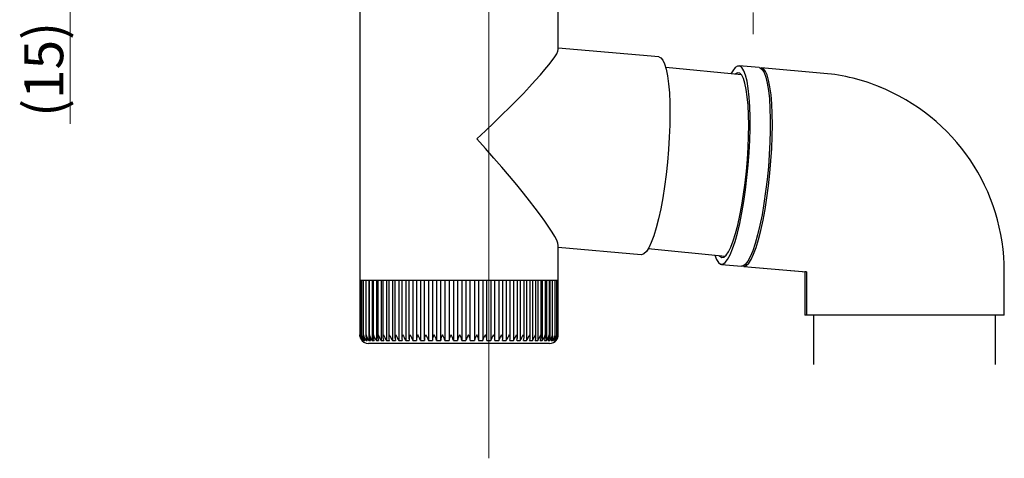
# Model space of a CAD drawing. Extents: x 0 to 2150, y 0 to 3206.
# Drawn here: x 917 to 1144, y 1849 to 1950 of the extents above; entities that cross this region are included whole.
import ezdxf

# ---------------------------------------------------------------- set-up
doc = ezdxf.new("R2010")
doc.units = 0
doc.linetypes.add('YCENTER_1', pattern=[13, 10, -1, 1, -1])
for name, color, linetype, lineweight in [('YKK_12', 2, 'CONTINUOUS', 13), ('YKK_13', 4, 'CONTINUOUS', 30), ('YKK_D', 6, 'CONTINUOUS', 13)]:
    doc.layers.add(name, color=color, linetype=linetype, lineweight=lineweight)
doc.styles.get("Standard").update_dxf_attribs({"font": 'txt', "bigfont": 'BIGFONT'})

msp = doc.modelspace()

# ---------------------------------------------------------------- linework, layer by layer
at = {"layer": 'YKK_12', "ltscale": 2}
msp.add_line((1024.94, 1848.54, 0), (1024.94, 2128.18, 0), dxfattribs=at)
at = {"layer": 'YKK_12', "linetype": 'YCENTER_1', "ltscale": 0.5}
msp.add_line((1085.94, 1946.41, 0), (1085.94, 1969.41, 0), dxfattribs=at)
at = {"layer": 'YKK_13', "linetype": 'Continuous'}
for p, q in [((995.15, 1958.57, 0), (995.15, 1891.07, 0)), ((1040.95, 1942.91, 0), (1040.95, 1958.57, 0)), ((1064.17, 1941.16, 0), (1040.95, 1943.22, 0)), ((1064.17, 1941.16, 0), (1064.61, 1940.98, 0)), ((1064.61, 1940.98, 0), (1065.07, 1940.44, 0)), ((1065.07, 1940.44, 0), (1065.49, 1939.56, 0)), ((1065.49, 1939.56, 0), (1065.85, 1938.34, 0)), ((1083.22, 1937.04, 0), (1065.73, 1938.73, 0)), ((1065.85, 1938.34, 0), (1066.16, 1936.8, 0)), ((1081.21, 1938, 0), (1080.8, 1937.27, 0)), ((1081.78, 1938.71, 0), (1081.21, 1938, 0)), ((1082.33, 1939.07, 0), (1081.78, 1938.71, 0)), ((1082.85, 1939.07, 0), (1082.33, 1939.07, 0)), ((1087.31, 1938.7, 0), (1082.66, 1939.11, 0)), ((1083.33, 1938.71, 0), (1082.85, 1939.07, 0)), ((1083.78, 1938, 0), (1083.33, 1938.71, 0)), ((1084.17, 1936.94, 0), (1083.78, 1938, 0)), ((1087.31, 1938.7, 0), (1087.5, 1938.66, 0)), ((1087.5, 1938.66, 0), (1087.99, 1938.3, 0)), ((1088.24, 1938.48, 0), (1087.74, 1938.66, 0)), ((1102.25, 1937.37, 0), (1087.8, 1938.66, 0)), ((1087.99, 1938.3, 0), (1088.43, 1937.58, 0)), ((1088.71, 1937.94, 0), (1088.24, 1938.48, 0)), ((1089.12, 1937.05, 0), (1088.71, 1937.94, 0)), ((1066.16, 1936.8, 0), (1066.4, 1934.98, 0)), ((1081.81, 1937.25, 0), (1081.74, 1937.19, 0)), ((1082.33, 1937.51, 0), (1081.81, 1937.25, 0)), ((1082.82, 1937.42, 0), (1082.33, 1937.51, 0)), ((1083.27, 1936.99, 0), (1082.82, 1937.42, 0)), ((1083.67, 1936.21, 0), (1083.27, 1936.99, 0)), ((1084.03, 1935.11, 0), (1083.67, 1936.21, 0)), ((1084.51, 1935.55, 0), (1084.17, 1936.94, 0)), ((1088.43, 1937.58, 0), (1088.82, 1936.52, 0)), ((1088.82, 1936.52, 0), (1089.16, 1935.14, 0)), ((1089.49, 1935.82, 0), (1089.12, 1937.05, 0)), ((1089.8, 1934.28, 0), (1089.49, 1935.82, 0)), ((1066.4, 1934.98, 0), (1066.58, 1932.89, 0)), ((1084.33, 1933.69, 0), (1084.03, 1935.11, 0)), ((1084.57, 1931.99, 0), (1084.33, 1933.69, 0)), ((1084.78, 1933.86, 0), (1084.51, 1935.55, 0)), ((1084.99, 1931.89, 0), (1084.78, 1933.86, 0)), ((1089.16, 1935.14, 0), (1089.44, 1933.44, 0)), ((1089.44, 1933.44, 0), (1089.65, 1931.47, 0)), ((1090.04, 1932.45, 0), (1089.8, 1934.28, 0)), ((1066.58, 1932.89, 0), (1066.68, 1930.57, 0)), ((1084.75, 1930.02, 0), (1084.57, 1931.99, 0)), ((1085.13, 1929.67, 0), (1084.99, 1931.89, 0)), ((1089.65, 1931.47, 0), (1089.79, 1929.26, 0)), ((1090.22, 1930.35, 0), (1090.04, 1932.45, 0)), ((1066.68, 1930.57, 0), (1066.71, 1928.06, 0)), ((1084.86, 1927.83, 0), (1084.75, 1930.02, 0)), ((1085.21, 1927.24, 0), (1085.13, 1929.67, 0)), ((1089.79, 1929.26, 0), (1089.86, 1926.83, 0)), ((1090.32, 1928.02, 0), (1090.22, 1930.35, 0)), ((1066.71, 1928.06, 0), (1066.68, 1925.4, 0)), ((1084.89, 1925.45, 0), (1084.86, 1927.83, 0)), ((1085.2, 1924.64, 0), (1085.21, 1927.24, 0)), ((1089.86, 1926.83, 0), (1089.86, 1924.22, 0)), ((1090.36, 1925.5, 0), (1090.32, 1928.02, 0)), ((1066.68, 1925.4, 0), (1066.57, 1922.62, 0)), ((1084.86, 1922.92, 0), (1084.89, 1925.45, 0)), ((1085.13, 1921.9, 0), (1085.2, 1924.64, 0)), ((1090.32, 1922.83, 0), (1090.36, 1925.5, 0)), ((1066.57, 1922.62, 0), (1066.39, 1919.78, 0)), ((1084.76, 1920.28, 0), (1084.86, 1922.92, 0)), ((1089.86, 1924.22, 0), (1089.78, 1921.49, 0)), ((1090.21, 1920.04, 0), (1090.32, 1922.83, 0)), ((1066.39, 1919.78, 0), (1066.14, 1916.91, 0)), ((1084.59, 1917.57, 0), (1084.76, 1920.28, 0)), ((1084.98, 1919.08, 0), (1085.13, 1921.9, 0)), ((1089.78, 1921.49, 0), (1089.64, 1918.66, 0)), ((1090.03, 1917.19, 0), (1090.21, 1920.04, 0)), ((1084.35, 1914.84, 0), (1084.59, 1917.57, 0)), ((1084.77, 1916.2, 0), (1084.98, 1919.08, 0)), ((1089.64, 1918.66, 0), (1089.42, 1915.79, 0)), ((1066.14, 1916.91, 0), (1065.83, 1914.07, 0)), ((1084.49, 1913.33, 0), (1084.77, 1916.2, 0)), ((1089.42, 1915.79, 0), (1089.14, 1912.92, 0)), ((1089.78, 1914.31, 0), (1090.03, 1917.19, 0)), ((1065.83, 1914.07, 0), (1065.46, 1911.3, 0)), ((1084.06, 1912.13, 0), (1084.35, 1914.84, 0)), ((1084.15, 1910.51, 0), (1084.49, 1913.33, 0)), ((1089.47, 1911.45, 0), (1089.78, 1914.31, 0)), ((1065.46, 1911.3, 0), (1065.04, 1908.63, 0)), ((1083.71, 1909.49, 0), (1084.06, 1912.13, 0)), ((1089.14, 1912.92, 0), (1088.8, 1910.09, 0)), ((1089.1, 1908.67, 0), (1089.47, 1911.45, 0)), ((1065.04, 1908.63, 0), (1064.58, 1906.12, 0)), ((1083.3, 1906.95, 0), (1083.71, 1909.49, 0)), ((1083.75, 1907.77, 0), (1084.15, 1910.51, 0)), ((1088.8, 1910.09, 0), (1088.41, 1907.36, 0)), ((1088.68, 1905.99, 0), (1089.1, 1908.67, 0)), ((1064.58, 1906.12, 0), (1064.07, 1903.81, 0)), ((1082.85, 1904.57, 0), (1083.3, 1906.95, 0)), ((1083.31, 1905.17, 0), (1083.75, 1907.77, 0)), ((1088.41, 1907.36, 0), (1087.96, 1904.75, 0)), ((1082.37, 1902.38, 0), (1082.85, 1904.57, 0)), ((1082.82, 1902.74, 0), (1083.31, 1905.17, 0)), ((1087.96, 1904.75, 0), (1087.47, 1902.32, 0)), ((1088.21, 1903.47, 0), (1088.68, 1905.99, 0)), ((1063.54, 1901.72, 0), (1062.98, 1899.89, 0)), ((1064.07, 1903.81, 0), (1063.54, 1901.72, 0)), ((1081.86, 1900.42, 0), (1082.37, 1902.38, 0)), ((1082.29, 1900.52, 0), (1082.82, 1902.74, 0)), ((1087.47, 1902.32, 0), (1086.95, 1900.11, 0)), ((1087.7, 1901.14, 0), (1088.21, 1903.47, 0)), ((1062.98, 1899.89, 0), (1062.41, 1898.36, 0)), ((1081.32, 1898.72, 0), (1081.86, 1900.42, 0)), ((1081.74, 1898.55, 0), (1082.29, 1900.52, 0)), ((1086.95, 1900.11, 0), (1086.4, 1898.14, 0)), ((1087.17, 1899.04, 0), (1087.7, 1901.14, 0)), ((1040.95, 1891.07, 0), (1040.95, 1897.69, 0)), ((1040.95, 1897.24, 0), (1060.11, 1895.54, 0)), ((1061.84, 1897.14, 0), (1061.27, 1896.25, 0)), ((1062.41, 1898.36, 0), (1061.84, 1897.14, 0)), ((1080.23, 1896.2, 0), (1080.78, 1897.3, 0)), ((1080.78, 1897.3, 0), (1081.32, 1898.72, 0)), ((1081.18, 1896.86, 0), (1081.74, 1898.55, 0)), ((1086.4, 1898.14, 0), (1085.83, 1896.44, 0)), ((1086.03, 1895.67, 0), (1086.61, 1897.21, 0)), ((1086.61, 1897.21, 0), (1087.17, 1899.04, 0)), ((1060.18, 1895.53, 0), (1060.11, 1895.54, 0)), ((1060.71, 1895.71, 0), (1060.18, 1895.53, 0)), ((1061.27, 1896.25, 0), (1060.71, 1895.71, 0)), ((1061.7, 1896.93, 0), (1079.43, 1895.21, 0)), ((1077.08, 1895.44, 0), (1077.46, 1894.41, 0)), ((1078.02, 1895.35, 0), (1078.19, 1895.16, 0)), ((1078.19, 1895.16, 0), (1078.66, 1894.9, 0)), ((1078.66, 1894.9, 0), (1079.16, 1894.98, 0)), ((1079.16, 1894.98, 0), (1079.69, 1895.42, 0)), ((1079.69, 1895.42, 0), (1080.23, 1896.2, 0)), ((1080.03, 1894.41, 0), (1080.6, 1895.47, 0)), ((1080.6, 1895.47, 0), (1081.18, 1896.86, 0)), ((1085.26, 1895.06, 0), (1084.68, 1894, 0)), ((1085.83, 1896.44, 0), (1085.26, 1895.06, 0)), ((1085.46, 1894.44, 0), (1086.03, 1895.67, 0)), ((1077.46, 1894.41, 0), (1077.9, 1893.7, 0)), ((1077.9, 1893.7, 0), (1078.39, 1893.34, 0)), ((1078.39, 1893.34, 0), (1078.91, 1893.34, 0)), ((1078.58, 1893.29, 0), (1083.24, 1892.88, 0)), ((1078.91, 1893.34, 0), (1079.46, 1893.7, 0)), ((1079.46, 1893.7, 0), (1080.03, 1894.41, 0)), ((1083.57, 1892.92, 0), (1083.24, 1892.88, 0)), ((1084.11, 1893.28, 0), (1083.57, 1892.92, 0)), ((1083.73, 1892.84, 0), (1098.18, 1891.55, 0)), ((1083.74, 1892.84, 0), (1083.79, 1892.83, 0)), ((1083.79, 1892.83, 0), (1084.33, 1893.01, 0)), ((1083.79, 1892.83, 0), (1098.24, 1891.55, 0)), ((1084.68, 1894, 0), (1084.11, 1893.28, 0)), ((1084.33, 1893.01, 0), (1084.89, 1893.55, 0)), ((1084.89, 1893.55, 0), (1085.46, 1894.44, 0)), ((995.15, 1891.07, 0), (995.15, 1889.57, 0)), ((1040.95, 1889.57, 0), (1040.95, 1891.07, 0)), ((1097.87, 1891.55, 0), (1097.87, 1881.55, 0)), ((1098.24, 1891.55, 0), (1097.87, 1891.55, 0)), ((1098.18, 1891.55, 0), (1098.24, 1891.55, 0)), ((1098.24, 1891.55, 0), (1098.24, 1881.55, 0)), ((1143.87, 1881.55, 0), (1143.87, 1891.55, 0)), ((995.15, 1889.57, 0), (995.15, 1877.06, 0)), ((995.25, 1889.57, 0), (995.15, 1889.57, 0)), ((995.25, 1889.57, 0), (995.25, 1876.98, 0)), ((995.52, 1889.57, 0), (995.25, 1889.57, 0)), ((995.52, 1889.57, 0), (995.52, 1876.89, 0)), ((995.97, 1889.57, 0), (995.52, 1889.57, 0)), ((995.95, 1889.57, 0), (995.95, 1877.09, 0)), ((996.58, 1889.57, 0), (995.97, 1889.57, 0)), ((996.55, 1889.57, 0), (996.55, 1876.72, 0)), ((997.36, 1889.57, 0), (996.58, 1889.57, 0)), ((997.23, 1889.57, 0), (997.23, 1875.75, 0)), ((997.31, 1889.57, 0), (997.31, 1876.64, 0)), ((998.29, 1889.57, 0), (997.36, 1889.57, 0)), ((998.03, 1889.57, 0), (998.03, 1875.75, 0)), ((998.23, 1889.57, 0), (998.23, 1876.56, 0)), ((999.38, 1889.57, 0), (998.29, 1889.57, 0)), ((998.98, 1889.57, 0), (998.98, 1875.75, 0)), ((999.29, 1889.57, 0), (999.29, 1876.48, 0)), ((1000.61, 1889.57, 0), (999.38, 1889.57, 0)), ((1000.08, 1889.57, 0), (1000.08, 1875.75, 0)), ((1000.49, 1889.57, 0), (1000.49, 1876.41, 0)), ((1001.97, 1889.57, 0), (1000.61, 1889.57, 0)), ((1001.32, 1889.57, 0), (1001.32, 1875.75, 0)), ((1001.82, 1889.57, 0), (1001.82, 1876.33, 0)), ((1003.45, 1889.57, 0), (1001.97, 1889.57, 0)), ((1002.68, 1889.57, 0), (1002.68, 1875.75, 0)), ((1003.27, 1889.57, 0), (1003.27, 1876.26, 0)), ((1005.04, 1889.57, 0), (1003.45, 1889.57, 0)), ((1004.16, 1889.57, 0), (1004.16, 1875.75, 0)), ((1004.83, 1889.57, 0), (1004.83, 1876.18, 0)), ((1006.73, 1889.57, 0), (1005.04, 1889.57, 0)), ((1005.74, 1889.57, 0), (1005.74, 1875.75, 0)), ((1006.48, 1889.57, 0), (1006.48, 1876.11, 0)), ((1008.51, 1889.57, 0), (1006.73, 1889.57, 0)), ((1007.42, 1889.57, 0), (1007.42, 1875.75, 0)), ((1008.22, 1889.57, 0), (1008.22, 1876.04, 0)), ((1010.36, 1889.57, 0), (1008.51, 1889.57, 0)), ((1009.18, 1889.57, 0), (1009.18, 1875.75, 0)), ((1010.03, 1889.57, 0), (1010.03, 1875.98, 0)), ((1012.27, 1889.57, 0), (1010.36, 1889.57, 0)), ((1011, 1889.57, 0), (1011, 1875.75, 0)), ((1011.9, 1889.57, 0), (1011.9, 1875.92, 0)), ((1014.23, 1889.57, 0), (1012.27, 1889.57, 0)), ((1012.88, 1889.57, 0), (1012.88, 1875.75, 0)), ((1013.81, 1889.57, 0), (1013.81, 1875.86, 0)), ((1016.21, 1889.57, 0), (1014.23, 1889.57, 0)), ((1014.8, 1889.57, 0), (1014.8, 1875.75, 0)), ((1015.75, 1889.57, 0), (1015.75, 1875.75, 0)), ((1018.2, 1889.57, 0), (1016.21, 1889.57, 0)), ((1016.75, 1889.57, 0), (1016.75, 1875.75, 0)), ((1017.7, 1889.57, 0), (1017.7, 1875.75, 0)), ((1020.2, 1889.57, 0), (1018.2, 1889.57, 0)), ((1018.7, 1889.57, 0), (1018.7, 1875.75, 0)), ((1019.65, 1889.57, 0), (1019.65, 1875.75, 0)), ((1022.18, 1889.57, 0), (1020.2, 1889.57, 0)), ((1020.65, 1875.75, 0), (1020.65, 1889.57, 0)), ((1021.6, 1889.57, 0), (1021.6, 1875.75, 0)), ((1024.13, 1889.57, 0), (1022.18, 1889.57, 0)), ((1022.59, 1875.75, 0), (1022.59, 1889.57, 0)), ((1023.51, 1889.57, 0), (1023.51, 1875.75, 0)), ((1026.03, 1889.57, 0), (1024.13, 1889.57, 0)), ((1024.49, 1875.92, 0), (1024.49, 1889.57, 0)), ((1025.38, 1889.57, 0), (1025.38, 1875.75, 0)), ((1027.87, 1889.57, 0), (1026.03, 1889.57, 0)), ((1026.35, 1875.99, 0), (1026.35, 1889.57, 0)), ((1027.2, 1889.57, 0), (1027.2, 1875.75, 0)), ((1029.63, 1889.57, 0), (1027.87, 1889.57, 0)), ((1028.15, 1876.06, 0), (1028.15, 1889.57, 0)), ((1028.95, 1889.57, 0), (1028.95, 1875.75, 0)), ((1031.31, 1889.57, 0), (1029.63, 1889.57, 0)), ((1029.88, 1876.13, 0), (1029.88, 1889.57, 0)), ((1030.61, 1889.57, 0), (1030.61, 1875.75, 0)), ((1032.89, 1889.57, 0), (1031.31, 1889.57, 0)), ((1031.52, 1876.19, 0), (1031.52, 1889.57, 0)), ((1032.18, 1889.57, 0), (1032.18, 1875.75, 0)), ((1034.35, 1889.57, 0), (1032.89, 1889.57, 0)), ((1033.06, 1876.26, 0), (1033.06, 1889.57, 0)), ((1033.64, 1889.57, 0), (1033.64, 1875.75, 0)), ((1035.69, 1889.57, 0), (1034.35, 1889.57, 0)), ((1034.5, 1876.33, 0), (1034.5, 1889.57, 0)), ((1034.98, 1889.57, 0), (1034.98, 1875.75, 0)), ((1036.9, 1889.57, 0), (1035.69, 1889.57, 0)), ((1035.81, 1876.41, 0), (1035.81, 1889.57, 0)), ((1036.2, 1889.57, 0), (1036.2, 1875.75, 0)), ((1037.96, 1889.57, 0), (1036.9, 1889.57, 0)), ((1036.98, 1876.49, 0), (1036.98, 1889.57, 0)), ((1037.27, 1889.57, 0), (1037.27, 1875.75, 0)), ((1038.87, 1889.57, 0), (1037.96, 1889.57, 0)), ((1038.02, 1876.57, 0), (1038.02, 1889.57, 0)), ((1038.2, 1889.57, 0), (1038.2, 1875.75, 0)), ((1039.62, 1889.57, 0), (1038.87, 1889.57, 0)), ((1038.91, 1876.66, 0), (1038.91, 1889.57, 0)), ((1038.98, 1889.57, 0), (1038.98, 1875.75, 0)), ((1040.21, 1889.57, 0), (1039.62, 1889.57, 0)), ((1039.65, 1876.74, 0), (1039.65, 1889.57, 0)), ((1040.63, 1889.57, 0), (1040.21, 1889.57, 0)), ((1040.22, 1876.83, 0), (1040.22, 1889.57, 0)), ((1040.63, 1877.08, 0), (1040.63, 1889.57, 0)), ((1040.87, 1889.57, 0), (1040.63, 1889.57, 0)), ((1040.87, 1889.57, 0), (1040.95, 1889.57, 0)), ((1040.88, 1877.08, 0), (1040.88, 1889.57, 0)), ((1040.95, 1877.06, 0), (1040.95, 1889.57, 0)), ((1098.24, 1881.55, 0), (1097.87, 1881.55, 0)), ((1143.87, 1881.55, 0), (1098.24, 1881.55, 0)), ((1099.87, 1881.55, 0), (1099.87, 1870.17, 0)), ((1141.87, 1870.17, 0), (1141.87, 1881.55, 0)), ((995.15, 1877.06, 0), (995.15, 1877.07, 0)), ((995.19, 1876.76, 0), (995.15, 1877.06, 0)), ((995.25, 1877.06, 0), (995.25, 1877.07, 0)), ((995.27, 1876.78, 0), (995.25, 1877.06, 0)), ((995.95, 1877.09, 0), (995.95, 1876.81, 0)), ((1040.84, 1876.43, 0), (1040.92, 1876.75, 0)), ((995.66, 1875.75, 0), (995.71, 1875.75, 0)), ((995.8, 1875.94, 0), (995.8, 1875.75, 0)), ((995.8, 1875.75, 0), (995.93, 1875.75, 0)), ((996.11, 1876.09, 0), (996.11, 1875.75, 0)), ((996.11, 1875.75, 0), (996.32, 1875.75, 0)), ((996.59, 1876.45, 0), (996.59, 1875.75, 0)), ((996.59, 1875.75, 0), (996.88, 1875.75, 0)), ((1021.82, 1875.07, 0), (997.15, 1875.07, 0)), ((997.23, 1875.75, 0), (997.6, 1875.75, 0)), ((998.03, 1875.75, 0), (998.48, 1875.75, 0)), ((998.98, 1875.75, 0), (999.5, 1875.75, 0)), ((1000.08, 1875.75, 0), (1000.67, 1875.75, 0)), ((1001.32, 1875.75, 0), (1001.97, 1875.75, 0)), ((1002.68, 1875.75, 0), (1003.39, 1875.75, 0)), ((1004.16, 1875.75, 0), (1004.92, 1875.75, 0)), ((1005.74, 1875.75, 0), (1006.55, 1875.75, 0)), ((1007.42, 1875.75, 0), (1008.27, 1875.75, 0)), ((1009.18, 1875.75, 0), (1010.06, 1875.75, 0)), ((1011, 1875.75, 0), (1011.92, 1875.75, 0)), ((1012.88, 1875.75, 0), (1013.82, 1875.75, 0)), ((1014.8, 1875.75, 0), (1015.75, 1875.75, 0)), ((1016.75, 1875.75, 0), (1017.7, 1875.75, 0)), ((1018.7, 1875.75, 0), (1019.65, 1875.75, 0)), ((1020.65, 1875.75, 0), (1021.6, 1875.75, 0)), ((1038.95, 1875.07, 0), (1021.82, 1875.07, 0)), ((1022.58, 1875.75, 0), (1023.51, 1875.75, 0)), ((1024.47, 1875.75, 0), (1025.38, 1875.75, 0)), ((1026.32, 1875.75, 0), (1027.2, 1875.75, 0)), ((1028.1, 1875.75, 0), (1028.95, 1875.75, 0)), ((1029.81, 1875.75, 0), (1030.61, 1875.75, 0)), ((1031.43, 1875.75, 0), (1032.18, 1875.75, 0)), ((1032.94, 1875.75, 0), (1033.64, 1875.75, 0)), ((1034.34, 1875.75, 0), (1034.98, 1875.75, 0)), ((1035.62, 1875.75, 0), (1036.2, 1875.75, 0)), ((1036.76, 1875.75, 0), (1037.27, 1875.75, 0)), ((1037.77, 1875.75, 0), (1038.2, 1875.75, 0)), ((1038.62, 1875.75, 0), (1038.98, 1875.75, 0)), ((1039.31, 1875.75, 0), (1039.59, 1875.75, 0)), ((1039.59, 1876.31, 0), (1039.59, 1875.75, 0)), ((1039.84, 1875.75, 0), (1040.04, 1875.75, 0)), ((1040.04, 1876.08, 0), (1040.04, 1875.75, 0)), ((1040.21, 1875.75, 0), (1040.33, 1875.75, 0)), ((1040.33, 1875.9, 0), (1040.33, 1875.75, 0)), ((1040.41, 1875.75, 0), (1040.45, 1875.75, 0)), ((1040.62, 1875.97, 0), (1040.69, 1876.09, 0)), ((1040.69, 1876.09, 0), (1040.77, 1876.24, 0))]:
    msp.add_line(p, q, dxfattribs=at)
for centre, radius, start, end in [((1098.74, 1894.8, 0), 42.71, 66.9833, 85.2743), ((1097.93, 1891.65, 0), 45.93, 359.8701, 68.3547), ((997.16, 1877.08, 0), 2.02, 180.4567, 221.6307), ((997.42, 1877.2, 0), 2.17, 183.3546, 221.8208), ((997.29, 1876.89, 0), 1.77, 174.1276, 220.0825), ((997.88, 1877.32, 0), 2.37, 186.1632, 221.7268), ((997.65, 1876.81, 0), 1.7, 171.2098, 218.8098), ((998.53, 1877.46, 0), 2.59, 188.7504, 221.4811), ((998.19, 1876.74, 0), 1.64, 168.3274, 217.1969), ((999.4, 1877.63, 0), 2.87, 191.2336, 220.967), ((998.92, 1876.67, 0), 1.61, 165.6749, 215.0881), ((1000.52, 1877.84, 0), 3.26, 193.7301, 220.0708), ((999.82, 1876.61, 0), 1.59, 163.1303, 212.6357), ((1001.92, 1878.12, 0), 3.77, 196.1121, 218.9139), ((1000.89, 1876.54, 0), 1.6, 160.7207, 209.8696), ((1003.61, 1878.47, 0), 4.46, 198.2694, 217.6183), ((1002.11, 1876.48, 0), 1.62, 158.4665, 206.822), ((1005.71, 1878.95, 0), 5.43, 200.2533, 216.1288), ((1003.5, 1876.41, 0), 1.67, 156.5681, 203.3545), ((1008.56, 1879.76, 0), 7.12, 202.2055, 214.305), ((1005.02, 1876.33, 0), 1.74, 154.8615, 199.6955), ((1013.43, 1881.55, 0), 10.94, 204.2071, 212.0707), ((1006.68, 1876.25, 0), 1.83, 153.3583, 195.8978), ((1047.09, 1898.43, 0), 47.17, 206.9303, 208.7477), ((1008.48, 1876.15, 0), 1.97, 152.2218, 191.8653), ((1018.35, 1882.24, 0), 12.71, 203.9977, 210.7151), ((1010.42, 1876.03, 0), 2.17, 151.4697, 187.6275), ((1000.2, 1872.06, 0), 9.7, 22.3144, 31.0669), ((1012.45, 1875.9, 0), 2.39, 150.6906, 183.6476), ((1045.05, 1893.05, 0), 38.19, 204.7369, 206.9421), ((1014.66, 1875.72, 0), 2.74, 150.4584, 179.392), ((999.82, 1870.51, 0), 14.08, 21.8345, 27.769), ((1016.96, 1875.5, 0), 3.15, 150.1477, 175.5243), ((1007.45, 1873.32, 0), 7.74, 18.2302, 28.9245), ((1019.53, 1875.18, 0), 3.83, 150.3744, 171.4554), ((1011.58, 1874.41, 0), 5.33, 14.4697, 29.8625), ((1022.28, 1874.76, 0), 4.69, 150.4757, 167.8512), ((1014.52, 1874.93, 0), 4.26, 11.0311, 30.1089), ((1025.55, 1874.09, 0), 6.12, 150.8872, 164.312), ((1017.25, 1875.33, 0), 3.43, 7.0261, 30.5668), ((1030.81, 1872.48, 0), 9.77, 151.9782, 160.46), ((1019.74, 1875.61, 0), 2.85, 2.7951, 30.9002), ((1043.39, 1867.29, 0), 21.61, 153.0887, 156.9594), ((1021.98, 1875.8, 0), 2.5, 358.8334, 30.6315), ((1009.67, 1884.22, 0), 17.85, 331.6515, 336.3771), ((1024.11, 1875.95, 0), 2.22, 354.7135, 30.2209), ((993.03, 1893.84, 0), 38.67, 332.0938, 334.2903), ((1026.13, 1876.08, 0), 2, 350.4898, 29.6431), ((1043.73, 1868.91, 0), 16.29, 149.9321, 155.176), ((1028.01, 1876.18, 0), 1.85, 346.4574, 28.6546), ((1017.01, 1883.8, 0), 15.81, 329.3867, 334.8143), ((1029.77, 1876.27, 0), 1.73, 342.4582, 27.456), ((1024.88, 1880.5, 0), 8.71, 326.8891, 336.7729), ((1031.4, 1876.35, 0), 1.66, 338.7577, 25.8453), ((1028.55, 1879.34, 0), 6.23, 324.8212, 338.6644), ((1032.9, 1876.42, 0), 1.59, 335.0293, 24.2066), ((1031, 1878.73, 0), 4.97, 323.1556, 340.5185), ((1034.24, 1876.48, 0), 1.56, 331.8912, 21.986), ((1032.92, 1878.33, 0), 4.17, 321.7736, 342.4516), ((1035.43, 1876.55, 0), 1.56, 329.0106, 19.5806), ((1034.53, 1878.01, 0), 3.55, 320.4569, 344.6878), ((1036.47, 1876.61, 0), 1.55, 326.2485, 17.1909), ((1035.83, 1877.77, 0), 3.12, 319.4926, 346.9367), ((1037.33, 1876.68, 0), 1.59, 324.1429, 14.3308), ((1036.87, 1877.59, 0), 2.8, 318.7916, 349.2913), ((1038.03, 1876.74, 0), 1.63, 322.2114, 11.5385), ((1037.71, 1877.43, 0), 2.52, 318.2373, 351.8745), ((1038.53, 1876.82, 0), 1.69, 320.7647, 8.5376), ((1038.34, 1877.29, 0), 2.3, 317.9501, 354.5616), ((1038.86, 1876.9, 0), 1.78, 319.6474, 5.5162), ((1038.74, 1877.17, 0), 2.14, 318.0799, 357.2031), ((1038.99, 1876.99, 0), 1.89, 318.8519, 2.5082), ((1038.96, 1877.07, 0), 1.99, 318.3794, 0.0513), ((997.15, 1877.07, 0), 2, 208.1342, 270), ((1038.95, 1877.07, 0), 2, 270, 323.0437)]:
    msp.add_arc(centre, radius, start, end, dxfattribs=at)
for major_axis, start_param, end_param in [((22.82, 20.88), 4.811077, 6.200481), ((-22.79, 24.91), 3.240281, 4.629684)]:
    msp.add_ellipse((1018.05, 1922.27, 0), major_axis=major_axis, ratio=0.090594, start_param=start_param, end_param=end_param, dxfattribs=at)
at = {"layer": 'YKK_D'}
msp.add_line((928.32, 1954.41), (928.32, 1925.73), dxfattribs=at)

# ---------------------------------------------------------------- texts
msp.add_text('(15)', height=9, rotation=90, dxfattribs=at).set_placement((926.72, 1927.33))

doc.saveas('drawing.dxf')
